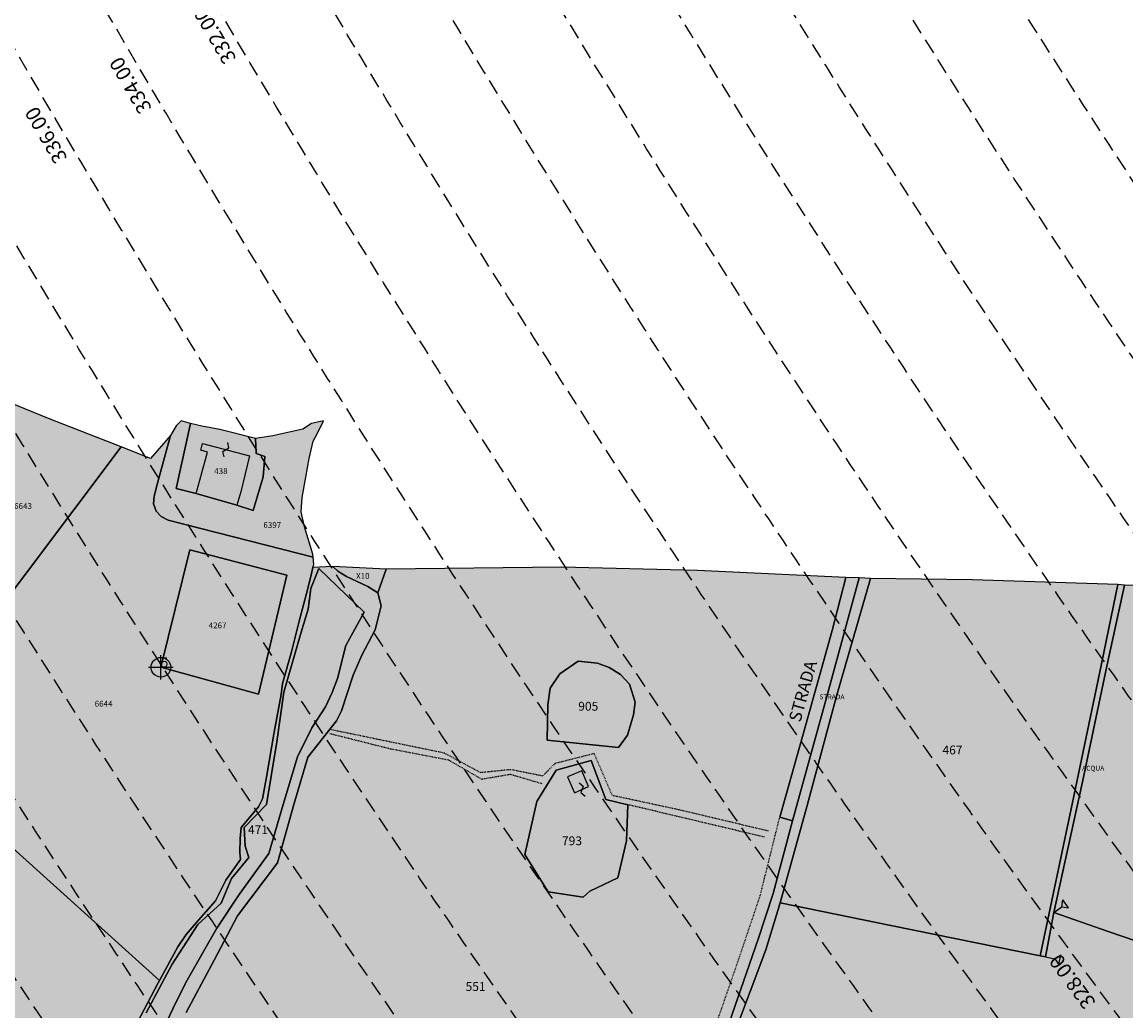
# Model space of a CAD drawing. Extents: x 1538956 to 1571595, y 5042519 to 5072519.
# Drawn here: x 1549181 to 1549631, y 5054755 to 5055158 of the extents above; entities that cross this region are included whole.
import ezdxf

# ---------------------------------------------------------------- set-up
doc = ezdxf.new("R2010")
doc.units = 0
doc.header["$LTSCALE"] = 2
doc.header["$MEASUREMENT"] = 0
doc.header["$PDMODE"] = 2
doc.header["$PDSIZE"] = 5
for name, pattern in [('CONTINUA', [0]), ('INTERNA', [0]), ('NASCOSTA2', [4.762499999999999, 3.175, -1.5875]), ('TRATTEGGIATA5', [0.3, 0.15, -0.15])]:
    doc.linetypes.add(name, pattern=pattern)
for name, color, linetype in [('base_cat_ACQUE', 92, 'CONTINUA'), ('base_cat_CONFINE', 92, 'CONTINUA'), ('base_cat_FABBRICATI', 92, 'CONTINUA'), ('base_cat_FIDUCIALI', 92, 'CONTINUA'), ('base_cat_LINEEVARIE', 92, 'CONTINUA'), ('base_cat_PARTICELLE', 92, 'CONTINUA'), ('base_cat_ret_fabbricati', 254, 'CONTINUA'), ('base_cat_ret_foglio', 71, 'Continuous'), ('base_cat_SIMBOLI', 92, 'CONTINUA'), ('base_cat_STRADE', 92, 'CONTINUA'), ('base_cat_TESTI', 9, 'CONTINUA'), ('conica', 8, 'Continuous'), ('inviluppo', 255, 'Continuous')]:
    doc.layers.add(name, color=color, linetype=linetype)
doc.styles.add('PC01', font='ARIAL.TTF')

# ---------------------------------------------------------------- blocks, each defined once
blk = doc.blocks.new('20', base_point=(5, 5))
at = {"layer": 'base_cat_SIMBOLI'}
blk.add_circle((5, 5), 4, dxfattribs=at)
blk.add_point((5, 5), dxfattribs=at)
blk = doc.blocks.new('2', base_point=(2, 5))
at = {"layer": 'base_cat_SIMBOLI'}
for p, q in [((2, 5), (6, 5)), ((6, 5), (8, 7)), ((6, 5), (8, 3)), ((8, 3), (8, 7))]:
    blk.add_line(p, q, dxfattribs=at)
blk = doc.blocks.new('9', base_point=(5, 5))
at = {"layer": 'base_cat_SIMBOLI'}
for p, q in [((2, 5), (4, 6)), ((4, 6), (6, 4)), ((6, 4), (8, 5))]:
    blk.add_line(p, q, dxfattribs=at)

msp = doc.modelspace()

# ---------------------------------------------------------------- hatches: boundary and pattern name
at = {"layer": 'base_cat_ret_fabbricati'}
h = msp.add_hatch(color=256, dxfattribs=at)
h.paths.add_polyline_path([(1549924.672, 5054547.115), (1549924.505, 5054547.034), (1549930.381, 5054532.816000001), (1549934.782, 5054521.647), (1549940.104, 5054523.093), (1549944.019, 5054513.446), (1549959.407, 5054520.699), (1549971.705, 5054525.713), (1549969.245, 5054530.795), (1549967.304, 5054536.881), (1549939.625, 5054525.12), (1549931.795, 5054544.414), (1549930.345, 5054549.483), (1549957.001, 5054560.248), (1549953.099, 5054570.906), (1549949.538, 5054568.932), (1549936.33, 5054563.043000001), (1549926.689, 5054559.632), (1549928.068, 5054555.804), (1549925.624, 5054554.801), (1549926.851, 5054551.73), (1549923.4, 5054550.351)])
h.paths.add_polyline_path([(1549951.251, 5054997.915), (1549953.601, 5054997.805), (1549955.199, 5055032.316000001), (1549948.213, 5055032.639), (1549947.132, 5055032.688999999), (1549945.54, 5054998.183), (1549948.747, 5054998.033)])
h.paths.add_polyline_path([(1550018.013, 5054964.32), (1550067.057, 5054962.097), (1550066.835, 5054956.955), (1550077.686, 5054956.451), (1550078.351, 5054971.681), (1550079.646, 5054971.594), (1550081.213, 5054971.526000001), (1550082.677, 5054973.008), (1550083.58, 5054974.706), (1550083.978, 5054977.377), (1550083.513, 5054979.497), (1550082.699, 5054981.041), (1550081.596, 5054982.243), (1550080.109, 5054982.307), (1550078.811, 5054982.363), (1550079.327, 5054994.154), (1550077.817, 5054994.257), (1550075.693, 5054994.303), (1550075.483, 5054996.472), (1550074.444, 5055000.299), (1550072.77, 5055003.794), (1550070.375, 5055006.942), (1550067.558, 5055009.48), (1550065.58, 5055010.964), (1550060.569, 5055012.893), (1550058.229, 5055013.389), (1550056.706, 5055013.618), (1550019.954, 5055015.333000001), (1550000.69, 5055016.231000001), (1549999.735, 5054995.276000001), (1550004.971, 5054995.028), (1550004.763, 5054990.615), (1549999.493, 5054990.86), (1549999.264, 5054985.987), (1549997.251, 5054983.223), (1549995.844, 5054980.116), (1549995.075, 5054976.626), (1549995.062, 5054973.057), (1549996.044, 5054968.878), (1549998.058, 5054965.093), (1550005.63, 5054964.766), (1550007.804, 5054964.783)])
h.paths.add_polyline_path([(1550011.946, 5054902.661), (1550009.618, 5054903.308), (1550007.605, 5054902.473), (1550006.386, 5054900.438999999), (1550006.699, 5054898.084), (1550008.302, 5054896.49), (1550009.473, 5054895.726), (1550007.818, 5054893.152), (1550021.594, 5054884.185), (1550027.163, 5054892.748)])
h.paths.add_polyline_path([(1550103.476, 5054930.855), (1550106.457, 5054928.196), (1550109.789, 5054924.489), (1550112.702, 5054920.397), (1550115.117, 5054915.972), (1550121.379, 5054918.805), (1550118.294, 5054924.183999999), (1550114.529, 5054929.632), (1550112.591, 5054931.619), (1550109.015, 5054935.286), (1550102.567, 5054940.054), (1550094.634, 5054944.084), (1550087.545, 5054946.359), (1550080.227, 5054947.482), (1550079.595, 5054940.66), (1550084.752, 5054939.906), (1550089.55, 5054938.609), (1550094.215, 5054936.758), (1550098.621, 5054934.36), (1550102.74, 5054931.511)])
h.paths.add_polyline_path([(1549992.996, 5055026.745), (1549982.901, 5055027.212), (1549982.678, 5055022.392), (1549992.776, 5055021.93)])
h.paths.add_polyline_path([(1549998.842, 5055015.516), (1549994.028, 5055015.789), (1549992.964, 5055013.994), (1549992.537, 5055012.054), (1549992.724, 5055010.043000001), (1549993.556, 5055008.135), (1549998.407, 5055007.856000001)])
h.paths.add_polyline_path([(1550049.129, 5054754.037), (1550061.694, 5054749.955), (1550062.685, 5054753.007), (1550064.964, 5054760.018999999), (1550021.292, 5054774.206), (1550021.169, 5054773.827), (1550018.022, 5054764.143)])
h.paths.add_polyline_path([(1549878.1, 5054862.711), (1549874.831, 5054852.648), (1549917.153, 5054838.897), (1549920.793, 5054850.101), (1549916.805, 5054851.396000001), (1549916.436, 5054850.257), (1549911.974, 5054851.706), (1549912.312, 5054852.75), (1549908.895, 5054853.86), (1549908.556, 5054852.816000001), (1549903.922, 5054854.321), (1549904.292, 5054855.458000001), (1549900.305, 5054856.757), (1549899.936, 5054855.617), (1549895.473, 5054857.067), (1549895.813, 5054858.11), (1549892.396, 5054859.221), (1549892.055, 5054858.176), (1549887.594, 5054859.626), (1549887.963, 5054860.766), (1549883.976, 5054862.061000001), (1549883.607, 5054860.921)])
h.paths.add_polyline_path([(1549854.97, 5054838.843), (1549844.574, 5054842.22), (1549842.129, 5054834.693), (1549839.85, 5054835.433999999), (1549836.689, 5054825.709), (1549838.969, 5054824.969), (1549836.735, 5054818), (1549847.098, 5054814.573), (1549848.553, 5054819.096), (1549849.028, 5054818.942), (1549852.067, 5054828.294), (1549847.843, 5054829.666), (1549849.477, 5054834.698), (1549853.227, 5054833.478999999)])
h.paths.add_polyline_path([(1549860.439, 5054875.944), (1549856, 5054877.38), (1549853.694, 5054870.294), (1549851.417, 5054871.035), (1549848.256, 5054861.312), (1549850.536, 5054860.571), (1549848.09, 5054853.043000001), (1549851.072, 5054852.074), (1549858.486, 5054849.666), (1549860.229, 5054855.03), (1549856.478, 5054856.249), (1549856.82, 5054857.299), (1549858.113, 5054861.28), (1549860.586, 5054860.476), (1549862.338, 5054859.907), (1549863.254, 5054862.727), (1549864.357, 5054866.122), (1549865.376, 5054869.258), (1549864.901, 5054869.412), (1549866.405, 5054874.015)])
h.paths.add_polyline_path([(1549968.014, 5054612.39), (1549969.356, 5054611.865), (1549971.182, 5054612.13), (1549972.486, 5054613.23), (1549973.031, 5054614.642), (1549972.945, 5054615.922), (1549972.205, 5054617.258), (1549970.532, 5054618.216), (1549968.711, 5054618.083000001), (1549967.218, 5054616.937), (1549966.618, 5054615.258), (1549967.054, 5054613.419)])
h.paths.add_polyline_path([(1549956.049, 5054584.422), (1549959.812, 5054574.143999999), (1549972.391, 5054578.791999999), (1549980.097, 5054557.688999999), (1549992.883, 5054562.405), (1549987.556, 5054576.983), (1549985.169, 5054583.515), (1549972.582, 5054578.862), (1549969.733, 5054586.574), (1549982.357, 5054591.218), (1549980.335, 5054596.756), (1549965.165, 5054591.05), (1549966.044, 5054588.114)])
h.paths.add_polyline_path([(1549986.839, 5054541.709), (1549989.413, 5054541.557), (1549991.207, 5054543.187), (1549991.417, 5054545.45), (1549990.617, 5054546.847), (1549989.003, 5054547.744), (1549986.465, 5054547.234), (1549985.241, 5054545.577), (1549985.342, 5054543.311000001)])
h.paths.add_polyline_path([(1550116.277, 5054586.952), (1550098.301, 5054636.997), (1550091.426, 5054641.698), (1550088.645, 5054640.691000001), (1550108.944, 5054584.346)])
h.paths.add_polyline_path([(1550096.009, 5054643.363), (1550091.426, 5054641.698), (1550098.301, 5054636.997)])
h.paths.add_polyline_path([(1550086.32, 5054625.796), (1550064.776, 5054618.024), (1550080.453, 5054573.749), (1550091.206, 5054577.674), (1550090.845, 5054578.632), (1550101.812, 5054582.679)])
h.paths.add_polyline_path([(1550056.022, 5054623.393999999), (1550044.619, 5054619.218), (1550059.75, 5054576.478999999), (1550071.467, 5054580.633)])
h.paths.add_polyline_path([(1550012.476, 5054607.767), (1550011.395, 5054607.393999999), (1550025.976, 5054564.549), (1550042.768, 5054570.458000001), (1550028.349, 5054613.081), (1550016.661, 5054609.119), (1550015.593, 5054611.795), (1550011.58, 5054610.251)])
h.paths.add_polyline_path([(1550033.46, 5054554.878), (1550032.285, 5054560.041), (1550015.552, 5054556.311000001), (1550016.875, 5054550.871)])
h.paths.add_polyline_path([(1549999.106, 5054603.125), (1549993.077, 5054600.877), (1550007.528, 5054558.62), (1550013.5, 5054560.605)])
h.paths.add_polyline_path([(1549986.716, 5054599.12), (1549980.335, 5054596.756), (1549982.357, 5054591.218), (1549985.169, 5054583.515), (1549987.556, 5054576.983), (1549993.751, 5054579.225)])
h.paths.add_polyline_path([(1549959.812, 5054574.143999999), (1549956.049, 5054584.422), (1549955.706, 5054584.295), (1549953.834, 5054583.603999999), (1549956.658, 5054575.315), (1549957.618, 5054575.673), (1549958.412, 5054573.627), (1549959.577, 5054574.057)])
h.paths.add_polyline_path([(1549948.187, 5054627.159), (1549948.306, 5054627.203), (1549950.553, 5054628.023), (1549948.172, 5054634.716), (1549947.992, 5054635.22), (1549938.847, 5054660.93), (1549927.208, 5054656.276000001), (1549934.646, 5054635.485), (1549938.876, 5054623.759)])
h.paths.add_polyline_path([(1550032.852, 5054658.046), (1550055.468, 5054666.302), (1550050.288, 5054669.845), (1550038.432, 5054673.683999999), (1550004.199, 5054684.767), (1549967.662, 5054671.348), (1549979.673, 5054638.816000001), (1550015.181, 5054651.592), (1550023.481, 5054628.951), (1550041.044, 5054635.406)])
h.paths.add_polyline_path([(1550057.923, 5054704.294), (1550047.133, 5054700.41), (1550038.432, 5054673.683999999), (1550050.288, 5054669.845), (1550055.468, 5054666.302), (1550069.396, 5054671.533)])
h.paths.add_polyline_path([(1550006.354, 5054685.558), (1550004.199, 5054684.767), (1550038.432, 5054673.683999999), (1550047.133, 5054700.41), (1550018.109, 5054689.85), (1550014.458, 5054700.058999999), (1550002.737, 5054695.932)])
h.paths.add_polyline_path([(1549862.865, 5054813.065), (1549913.986, 5054796.294), (1549917.909, 5054808.254), (1549866.79, 5054825.023)])
h.paths.add_polyline_path([(1549953.699, 5054796.193), (1549927.736, 5054804.71), (1549923.906, 5054793.036), (1549954.125, 5054783.122), (1549954.851, 5054782.885), (1549956.283, 5054787.252), (1549958.68, 5054794.558999999)])
h.paths.add_polyline_path([(1549668.061, 5054298.435), (1549671.134, 5054304.066000001), (1549656.866, 5054310.576), (1549654.127, 5054305.577), (1549650.125, 5054297.718), (1549653.311, 5054295.952), (1549657.437, 5054303.817)])
h.paths.add_polyline_path([(1550034.713, 5053870.958000001), (1550088.173, 5053867.124), (1550088.953, 5053873.504), (1550082.697, 5053873.987), (1550084.3, 5053890.157), (1550089.878, 5053889.992), (1550090.393, 5053896.557), (1550035.232, 5053900.699), (1550034.748, 5053894.506), (1550036.524, 5053894.466)])
h.paths.add_polyline_path([(1549653.823, 5054289.623), (1549649.467, 5054291.969), (1549646.608, 5054286.731000001), (1549651.229, 5054284.516)])
h.paths.add_polyline_path([(1549318.85, 5054728.057), (1549318.597, 5054721.954), (1549323.025, 5054721.841), (1549323.251, 5054727.916999999)])
h.paths.add_polyline_path([(1550144.045, 5053878.359), (1550139.794, 5053878.796), (1550140.23, 5053906.692), (1550112.26, 5053908.911), (1550111.816, 5053896.183999999), (1550133.233, 5053895.261), (1550132.866, 5053880.837), (1550123.951, 5053881.098), (1550123.691, 5053871.596), (1550139.23, 5053871.117), (1550144.108, 5053870.816000001)])
h.paths.add_polyline_path([(1549689.412, 5054271.01), (1549684.005, 5054274.262), (1549680.194, 5054267.092), (1549685.853, 5054264.12)])
h.paths.add_polyline_path([(1549658.28, 5054279.59), (1549657.105, 5054277.422), (1549658.954, 5054276.241), (1549657.572, 5054273.803), (1549660.005, 5054272.26), (1549662.567, 5054277.09)])
h.paths.add_polyline_path([(1549406.353, 5054844.069), (1549412.163, 5054846.666999999), (1549409.411, 5054853.086), (1549403.608, 5054850.64)])
h.paths.add_polyline_path([(1549698.562, 5054288.428), (1549701, 5054292.848999999), (1549695.081, 5054296.123), (1549692.58, 5054291.468)])
h.paths.add_polyline_path([(1549693.888, 5054278.992), (1549695.233, 5054282.031), (1549689.602, 5054285.065), (1549687.935, 5054281.97)])
h.paths.add_polyline_path([(1549687.935, 5054281.97), (1549685.791, 5054277.685), (1549691.448, 5054274.632), (1549693.888, 5054278.992)])
h.paths.add_polyline_path([(1550052.644, 5054807.36), (1550052.124, 5054805.875), (1550041.825, 5054809.245), (1550042.345, 5054810.73), (1550039.459, 5054811.675), (1550038.938, 5054810.188999999), (1550037.818, 5054810.555), (1550032.076, 5054812.444), (1550028.075, 5054800.781), (1550071.036, 5054786.748), (1550075.039, 5054798.377), (1550068.205, 5054800.612), (1550068.716, 5054802.101), (1550065.829, 5054803.046), (1550065.309, 5054801.56), (1550055.01, 5054804.93), (1550055.53, 5054806.416)])
h.paths.add_polyline_path([(1549667.445, 5054253.984), (1549672.448, 5054251.556), (1549671.865, 5054250.541999999), (1549677.201, 5054247.824), (1549685.853, 5054264.12), (1549680.194, 5054267.092), (1549677.931, 5054268.401000001), (1549672.214, 5054257.331), (1549669.713, 5054258.283)])
h.paths.add_polyline_path([(1549543.148, 5054342.347), (1549548.178, 5054341.072), (1549548.977, 5054345.393999999), (1549544.15, 5054346.716)])
h.paths.add_polyline_path([(1549690.504, 5054286.904), (1549689.602, 5054285.065), (1549695.233, 5054282.031), (1549698.562, 5054288.428), (1549692.58, 5054291.468)])
h.paths.add_polyline_path([(1549691.088, 5054273.755), (1549691.448, 5054274.632), (1549685.791, 5054277.685), (1549685.484, 5054277.097), (1549684.005, 5054274.262), (1549689.412, 5054271.01)])
h.paths.add_polyline_path([(1550013.117, 5054763.986), (1550016.924, 5054775.329), (1550017.296, 5054776.461), (1549972.147, 5054791.325), (1549970.401, 5054786.097), (1549969.874, 5054786.268999999), (1549969.117, 5054784.006), (1549969.643, 5054783.834), (1549967.963, 5054778.804)])
h.paths.add_polyline_path([(1549675.926, 5054301.908), (1549672.884, 5054296.041999999), (1549677.472, 5054293.874), (1549680.376, 5054299.982)])
h.paths.add_polyline_path([(1549685.272, 5054304.723999999), (1549682.209, 5054299.219), (1549680.376, 5054299.982), (1549677.472, 5054293.874), (1549682.317, 5054291.179), (1549686.33, 5054289.141), (1549690.69, 5054298.15), (1549687.863, 5054299.219), (1549689.495, 5054302.877)])
h.paths.add_polyline_path([(1549668.061, 5054298.435), (1549672.884, 5054296.041999999), (1549675.926, 5054301.908), (1549671.134, 5054304.066000001)])
h.paths.add_polyline_path([(1549930.19, 5054845.777), (1549926.519, 5054835.073), (1549970.219, 5054820.78), (1549973.894, 5054831.481000001)])
h.paths.add_polyline_path([(1549690.69, 5054298.15), (1549686.33, 5054289.141), (1549690.504, 5054286.904), (1549692.58, 5054291.468), (1549695.081, 5054296.123)])
h.paths.add_polyline_path([(1549993.59, 5054826.685), (1549990.704, 5054827.628), (1549990.193, 5054826.14), (1549989.074, 5054826.506), (1549983.361, 5054828.438), (1549979.372, 5054816.767), (1550022.317, 5054802.702), (1550026.316, 5054814.372), (1550019.45, 5054816.567), (1550019.97, 5054818.052), (1550017.084, 5054818.996), (1550016.564, 5054817.511), (1550006.264, 5054820.881), (1550006.785, 5054822.366), (1550003.899, 5054823.311000001), (1550003.378, 5054821.825), (1549993.079, 5054825.195)])
h.paths.add_polyline_path([(1549939.833, 5054599.362), (1549938.344, 5054601.402), (1549936.849, 5054602.936000001), (1549935.334, 5054602.956), (1549933.806, 5054601.966), (1549933.747, 5054597.421), (1549934.225, 5054595.393999999), (1549935.727, 5054594.365), (1549933.176, 5054592.378), (1549938.062, 5054579.687), (1549947.709, 5054583.602), (1549942.836, 5054597.303), (1549940.292, 5054595.82), (1549940.324, 5054598.345)])
h.paths.add_polyline_path([(1549288.962, 5054932.839), (1549249.485, 5054943.239), (1549237.635, 5054895.285), (1549277.474, 5054884.296)])
h.paths.add_polyline_path([(1550096.659, 5054746.081999999), (1550100.115, 5054744.945), (1550101.25, 5054748.399), (1550097.795, 5054749.534)])
h.paths.add_polyline_path([(1549249.743, 5054994.777), (1549243.884, 5054968.241), (1549252.011, 5054966.218), (1549256.622, 5054983.065), (1549253.958, 5054983.82), (1549254.625, 5054986.589), (1549273.717, 5054981.541), (1549270.248, 5054966.831999999), (1549268.651, 5054961.402), (1549275.347, 5054959.268999999), (1549279.308, 5054972.988), (1549279.997, 5054981.289), (1549276.483, 5054982.448), (1549276.3, 5054988.61), (1549261.705, 5054992.27), (1549254.315, 5054993.566000001)])
h.paths.add_polyline_path([(1550115.365, 5053860.022), (1550116.735, 5053876.59), (1550097.702, 5053878.373), (1550096.06, 5053861.256)])
at = {"layer": 'base_cat_ret_foglio'}
msp.add_hatch(color=256, dxfattribs=at).paths.add_polyline_path([(1550228.698, 5054245.244), (1550228.833, 5054251.341), (1550228.833, 5054260.554), (1550230.963, 5054313.116), (1550231.469, 5054371.072), (1550231.97, 5054381.141), (1550232.468, 5054422.285), (1550233.971, 5054474.864), (1550234.317, 5054479.683999999), (1550235.353, 5054540.213), (1550236.863, 5054611.619), (1550239.778, 5054670.569), (1550239.256, 5054675.831), (1550307.95, 5054705.317), (1550325.177, 5054714.824), (1550347.661, 5054728.532), (1550344.318, 5054729.887), (1550341.777, 5054729.699), (1550332.186, 5054730.637), (1550327.791, 5054731.067), (1550280.425, 5054735.455), (1550247.265, 5054739.181), (1550248.968, 5054808.768999999), (1550250.934, 5054871.556), (1550252.079, 5054915.767), (1550214.641, 5054916.706), (1550207.732, 5054993.194), (1550158.817, 5054982.815), (1550156.803, 5055052.835), (1550164.86, 5055052.764), (1550164.887, 5055055.873), (1550154.727, 5055056.36), (1550114.306, 5055058.299), (1550075.287, 5055060.129), (1550021.54, 5055062.493), (1550000.129, 5055063.926), (1549950.36, 5055067.587), (1549919.717, 5055068.722), (1549914.777, 5055068.371), (1549907.941, 5055063.329), (1549908.011, 5055068.747), (1549908.068, 5055073.095), (1549901.3, 5055074.228999999), (1549893.164, 5055074.462), (1549880.18, 5055075.948), (1549874.556, 5055076.591), (1549860.984, 5055078.554), (1549857.139, 5055080.085), (1549856.521, 5055080.171), (1549824.373, 5054983.993), (1549823.001, 5054978.482), (1549803.134, 5054926.377), (1549802.834, 5054925.535), (1549797.521, 5054926.362), (1549784.181, 5054926.518999999), (1549778.517, 5054926.676), (1549733.274, 5054926.992), (1549681.041, 5054928.565), (1549672.292, 5054928.592), (1549630.854, 5054928.722), (1549628.084, 5054929.039), (1549568.772, 5054930.926), (1549527.238, 5054931.555), (1549522.518, 5054931.712), (1549517.057, 5054931.861), (1549456.528, 5054934.796), (1549401.201, 5054936.133), (1549329.6, 5054935.324), (1549307.761, 5054936.419), (1549299.68, 5054935.919), (1549299.971, 5054937.23), (1549299.738, 5054940.165), (1549299.639, 5054941.416), (1549296.223, 5054952.61), (1549294.915, 5054958.67), (1549295.314, 5054964.57), (1549296.789, 5054972.768999999), (1549298.084, 5054980.435), (1549299.726, 5054987.553), (1549301.336, 5054990.551), (1549304.021, 5054995.846), (1549299.079, 5054994.739), (1549295.535, 5054992.337), (1549291.829, 5054991.551), (1549283.356, 5054989.654), (1549276.3, 5054988.61), (1549261.705, 5054992.27), (1549254.315, 5054993.566000001), (1549249.743, 5054994.777), (1549245.875, 5054995.788), (1549243.92, 5054993.696), (1549241.599, 5054989.824), (1549233.419, 5054980.392), (1549221.362, 5054985.133), (1549192.493, 5054996.484), (1549175.399, 5055003.424), (1549152.209, 5054940.398), (1549149.47, 5054940.518999999), (1549076.171, 5054942.477), (1549012.099, 5054943.846), (1548957.92, 5054945.215), (1548957.678, 5054932.657), (1548957.605, 5054889.887), (1548956.299, 5054846.431), (1548956.198, 5054842.195), (1548956.092, 5054839.686000001), (1548960.973, 5054838.206999999), (1548960.074, 5054835.995), (1548955.817, 5054825.525), (1548955.817, 5054822.771000001), (1548953.155, 5054700.026000001), (1548952.008, 5054640.025), (1548973.406, 5054613.183), (1548999.083, 5054582.358), (1549026.974, 5054548.731000001), (1549032.13, 5054544.42), (1549034.322, 5054543.699), (1549068.752, 5054523.851), (1549104.815, 5054503.587), (1549135.07, 5054487.297), (1549121.892, 5054454.927), (1549112.692, 5054432.961), (1549105.082, 5054414.132), (1549093.203, 5054385.751), (1549094.316, 5054385.287), (1549107.896, 5054381.656), (1549128.224, 5054382.477), (1549135.205, 5054381.348999999), (1549156.149, 5054373.755), (1549163.439, 5054374.063), (1549170.695, 5054375.755), (1549179.935, 5054380.578), (1549184.555, 5054387.965), (1549192.871, 5054398.226), (1549199.545, 5054401.613), (1549214.329, 5054401.715), (1549224.39, 5054397.611), (1549229.729, 5054395.764), (1549270.661, 5054393.929), (1549291.605, 5054389.517), (1549297.971, 5054390.543000001), (1549300.538, 5054392.595), (1549304.644, 5054405.421), (1549308.724, 5054422.096), (1549308.519, 5054427.329), (1549308.005, 5054429.893999999), (1549302.975, 5054436.359), (1549292.4, 5054442.105), (1549282.03, 5054444.875), (1549272.072, 5054445.286), (1549259.546, 5054445.696), (1549254.823, 5054448.261), (1549249.987, 5054452.52), (1549243.416, 5054471.913), (1549244.545, 5054487.613), (1549239.412, 5054497.36), (1549234.056, 5054509.643999999), (1549232.208, 5054518.674), (1549231.078, 5054536.938), (1549230.36, 5054551.303), (1549228.609, 5054559.786), (1549224.502, 5054568.918000001), (1549216.597, 5054586.978), (1549215.059, 5054599.486), (1549229.635, 5054591.081999999), (1549236.617, 5054584.72), (1549243.085, 5054573.536), (1549251.606, 5054559.478), (1549259.231, 5054549.712), (1549259.761, 5054571.114), (1549295.022, 5054564.648), (1549337.539, 5054557.279), (1549380.964, 5054549.478), (1549415.518, 5054542.947), (1549412.251, 5054528.251), (1549407.017, 5054509.426), (1549393.62, 5054482.566000001), (1549389.862, 5054465.666), (1549386.425, 5054447.648), (1549378.409, 5054425.385), (1549367.299, 5054394.198), (1549368.373, 5054393.669), (1549368.503, 5054393.598), (1549405.653, 5054373.32), (1549430.976, 5054358.788), (1549426.883, 5054347.885), (1549417.965, 5054325.781), (1549409.867, 5054306.196), (1549411.668, 5054295.685), (1549420.599, 5054279.779), (1549426.485, 5054271.608), (1549433.592, 5054262.628), (1549442.332, 5054249.565), (1549450.508, 5054237.476), (1549469.677, 5054209.008), (1549488.913, 5054180.514), (1549509.542, 5054150.581999999), (1549531.641, 5054118.311000001), (1549534.933, 5054112.848), (1549536.974, 5054109.461), (1549538.21, 5054107.411), (1549552.331, 5054087.198), (1549564.382, 5054069.196), (1549581.443, 5054042.925), (1549596.93, 5054020.435), (1549618.536, 5053987.49), (1549636.301, 5053961.904), (1549647.416, 5053958.627), (1549653.931, 5053957.592), (1549659.485, 5053956.71), (1549713.6, 5053951.338), (1549759.293, 5053946.688999999), (1549794.703, 5053943.197), (1549832.238, 5053939.646000001), (1549843.178, 5053895.768), (1549850.557, 5053867.541999999), (1549852.379, 5053867.816000001), (1549913.804, 5053866.387), (1549976.554, 5053865.205), (1550018.321, 5053864.313999999), (1550048.592, 5053863.165), (1550092.607, 5053861.986), (1550096.06, 5053861.256), (1550115.365, 5053860.022), (1550123.11, 5053860.022), (1550138.712, 5053859.461), (1550144.255, 5053860.008), (1550146.235, 5053860.203), (1550150.348, 5053860.609), (1550222.672, 5053861.043000001), (1550222.075, 5053897.603999999), (1550223.538, 5053903.903), (1550225.491, 5053960.506), (1550224.415, 5054018.102), (1550225.717, 5054074.054), (1550225.727, 5054126.267), (1550226.578, 5054148.805), (1550227.528, 5054198)])

# ---------------------------------------------------------------- linework, layer by layer
at = {"layer": 'base_cat_ACQUE'}
for points in [[(1549247.989, 5054754.44), (1549259.376, 5054775.833000001), (1549268.925, 5054793.911), (1549285.216, 5054815.469), (1549291.871, 5054839.247), (1549297.601, 5054858.56), (1549309.285, 5054873.493), (1549311.314, 5054877.496), (1549316.145, 5054892.093), (1549319.628, 5054900.29), (1549325.021, 5054910.62), (1549327.493, 5054920.277), (1549326.144, 5054925.666), (1549322.054, 5054928.185), (1549313.35, 5054932.261), (1549309.882, 5054934.503), (1549307.761, 5054936.419), (1549299.68, 5054935.919), (1549299.149, 5054933.525), (1549297.52, 5054927.351), (1549294.096, 5054914.078), (1549290.913, 5054901.577), (1549287.183, 5054888.617), (1549286.66, 5054884.133), (1549283.906, 5054868.838), (1549280.725, 5054850.452), (1549279.14, 5054841.646000001), (1549277.394, 5054838.416999999), (1549270.316, 5054829.992), (1549269.948, 5054825.506), (1549269.874, 5054819.777), (1549270.145, 5054816.831), (1549264.151, 5054808.392), (1549259.939, 5054800.085), (1549252.079, 5054791.051), (1549247.909, 5054786.271000001), (1549244.518, 5054781.238), (1549237.003, 5054767.509), (1549236.475, 5054766.545), (1549227.889, 5054750.316000001)], [(1549471.76, 5054746.054), (1549484.455, 5054780.057), (1549490.266, 5054799.16), (1549501.293, 5054838.853), (1549513.373, 5054883.478), (1549527.238, 5054931.555), (1549522.518, 5054931.712), (1549522.518, 5054931.712), (1549508.957, 5054881.866), (1549495.329, 5054832.587), (1549487.513, 5054802.981000001), (1549481.397, 5054784.336), (1549468.243, 5054746.666)]]:
    msp.add_lwpolyline(points, dxfattribs=at)
at = {"layer": 'base_cat_ACQUE', "linetype": 'INTERNA'}
msp.add_lwpolyline([(1549231.563, 5054754.341), (1549242.186, 5054774.149), (1549252.747, 5054790.318), (1549262.184, 5054799.076), (1549266.454, 5054809.069), (1549273.558, 5054817.688), (1549271.986, 5054822.291999999), (1549271.649, 5054829.927), (1549280.749, 5054839.359), (1549284.906, 5054864.847), (1549287.834, 5054885.132), (1549294.912, 5054909.61), (1549297.72, 5054918.929), (1549298.844, 5054927.399), (1549302.13, 5054935.59), (1549320.639, 5054917.694), (1549313.112, 5054904.108), (1549309.629, 5054890.746), (1549307.495, 5054885.018999999), (1549304.791, 5054879.108), (1549299.286, 5054870.574), (1549293.332, 5054858.784), (1549287.49, 5054839.247), (1549281.648, 5054819.372), (1549269.599, 5054802.669), (1549260.387, 5054788.858), (1549247.804, 5054766.738), (1549242.514, 5054755.932), (1549232.758, 5054735.337)], dxfattribs=at)
at = {"layer": 'base_cat_ACQUE'}
msp.add_lwpolyline([(1549628.084, 5054929.039), (1549620.632, 5054892.711), (1549609.677, 5054840.081999999), (1549596.387, 5054777.612), (1549598.541, 5054777.19), (1549602.027, 5054795.258), (1549613.705, 5054848.535), (1549623.578, 5054895.7), (1549630.854, 5054928.722), (1549628.084, 5054929.039)], close=True, dxfattribs=at)
at = {"layer": 'base_cat_CONFINE'}
msp.add_lwpolyline([(1549672.292, 5054928.592), (1549630.854, 5054928.722), (1549628.084, 5054929.039), (1549568.772, 5054930.926), (1549527.238, 5054931.555), (1549522.518, 5054931.712), (1549517.057, 5054931.861), (1549456.528, 5054934.796), (1549401.201, 5054936.133), (1549329.6, 5054935.324), (1549307.761, 5054936.419), (1549299.68, 5054935.919), (1549299.971, 5054937.23), (1549299.738, 5054940.165), (1549299.639, 5054941.416), (1549296.223, 5054952.61), (1549294.915, 5054958.67), (1549295.314, 5054964.57), (1549296.789, 5054972.768999999), (1549298.084, 5054980.435), (1549299.726, 5054987.553), (1549301.336, 5054990.551), (1549304.021, 5054995.846), (1549299.079, 5054994.739), (1549295.535, 5054992.337), (1549291.829, 5054991.551), (1549283.356, 5054989.654), (1549276.3, 5054988.61), (1549261.705, 5054992.27), (1549254.315, 5054993.566000001), (1549249.743, 5054994.777), (1549245.875, 5054995.788), (1549243.92, 5054993.696), (1549241.599, 5054989.824), (1549233.419, 5054980.392), (1549221.362, 5054985.133), (1549192.493, 5054996.484), (1549175.399, 5055003.424)], dxfattribs=at)
at = {"layer": 'base_cat_FABBRICATI'}
for points in [[(1549249.743, 5054994.777), (1549243.884, 5054968.241), (1549252.011, 5054966.218), (1549256.622, 5054983.065), (1549253.958, 5054983.82), (1549254.625, 5054986.589), (1549273.717, 5054981.541), (1549270.248, 5054966.831999999), (1549268.651, 5054961.402), (1549275.347, 5054959.268999999), (1549279.308, 5054972.988), (1549279.997, 5054981.289), (1549276.483, 5054982.448), (1549276.3, 5054988.61), (1549261.705, 5054992.27), (1549254.315, 5054993.566000001), (1549249.743, 5054994.777)], [(1549288.962, 5054932.839), (1549249.485, 5054943.239), (1549237.635, 5054895.285), (1549277.474, 5054884.296), (1549288.962, 5054932.839)], [(1549406.353, 5054844.069), (1549412.163, 5054846.666999999), (1549409.411, 5054853.086), (1549403.608, 5054850.64), (1549406.353, 5054844.069)]]:
    msp.add_lwpolyline(points, close=True, dxfattribs=at)
at = {"layer": 'base_cat_LINEEVARIE', "linetype": 'TRATTEGGIATA5'}
for points in [[(1549331.273, 5054861.949), (1549306.348, 5054868.215)], [(1549353.354, 5054860.243), (1549306.654, 5054869.896000001)], [(1549355.127, 5054857.365), (1549331.273, 5054861.949)], [(1549368.033, 5054852.296), (1549353.354, 5054860.243)], [(1549368.583, 5054849.571), (1549355.127, 5054857.365)], [(1549414.463, 5054860.073), (1549398.446, 5054856.018999999)], [(1549421.858, 5054842.973), (1549414.463, 5054860.073)], [(1549380.419, 5054853.518), (1549368.033, 5054852.296)], [(1549393.417, 5054850.92), (1549380.419, 5054853.518)], [(1549398.446, 5054856.018999999), (1549393.417, 5054850.92)], [(1549380.205, 5054851.557), (1549368.583, 5054849.571)], [(1549393.202, 5054847.737), (1549380.205, 5054851.557)], [(1549448.924, 5054837.166), (1549421.858, 5054842.973)], [(1549483.941, 5054826.01), (1549428.208, 5054839.225)], [(1549485.623, 5054828.455), (1549448.924, 5054837.166)], [(1549482.161, 5054802.063999999), (1549490.152, 5054834.115)], [(1549473.292, 5054775.778), (1549482.161, 5054802.063999999)], [(1549454.178, 5054720.761), (1549473.292, 5054775.778)]]:
    msp.add_lwpolyline(points, dxfattribs=at)
at = {"layer": 'base_cat_PARTICELLE'}
for points in [[(1549152.209, 5054940.398), (1549149.314, 5054932.53), (1549137.43, 5054903.47), (1549148.254, 5054903.016), (1549156.265, 5054903.483), (1549163.748, 5054908.672), (1549221.362, 5054985.133), (1549192.493, 5054996.484), (1549175.399, 5055003.424), (1549152.209, 5054940.398)], [(1549276.3, 5054988.61), (1549276.483, 5054982.448), (1549279.997, 5054981.289), (1549279.308, 5054972.988), (1549275.347, 5054959.268999999), (1549268.651, 5054961.402), (1549252.011, 5054966.218), (1549243.884, 5054968.241), (1549249.743, 5054994.777), (1549245.875, 5054995.788), (1549243.92, 5054993.696), (1549241.599, 5054989.824), (1549236.209, 5054970.413), (1549234.839, 5054965.075), (1549234.668, 5054961.96), (1549235.702, 5054959.015), (1549237.779, 5054956.721), (1549240.597, 5054955.342), (1549299.738, 5054940.165), (1549299.639, 5054941.416), (1549296.223, 5054952.61), (1549294.915, 5054958.67), (1549295.314, 5054964.57), (1549296.789, 5054972.768999999), (1549298.084, 5054980.435), (1549299.726, 5054987.553), (1549301.336, 5054990.551), (1549304.021, 5054995.846), (1549299.079, 5054994.739), (1549295.535, 5054992.337), (1549291.829, 5054991.551), (1549283.356, 5054989.654), (1549276.3, 5054988.61)], [(1549252.011, 5054966.218), (1549268.651, 5054961.402), (1549275.347, 5054959.268999999), (1549279.308, 5054972.988), (1549279.997, 5054981.289), (1549276.483, 5054982.448), (1549276.3, 5054988.61), (1549261.705, 5054992.27), (1549254.315, 5054993.566000001), (1549249.743, 5054994.777), (1549243.884, 5054968.241), (1549252.011, 5054966.218)], [(1549288.962, 5054932.839), (1549249.485, 5054943.239), (1549237.635, 5054895.285), (1549277.474, 5054884.296), (1549288.962, 5054932.839)], [(1549307.761, 5054936.419), (1549309.882, 5054934.503), (1549313.35, 5054932.261), (1549322.054, 5054928.185), (1549326.144, 5054925.666), (1549329.6, 5054935.324), (1549307.761, 5054936.419)], [(1549527.238, 5054931.555), (1549513.373, 5054883.478), (1549501.293, 5054838.853), (1549490.266, 5054799.16), (1549535.528, 5054789.991), (1549596.387, 5054777.612), (1549609.677, 5054840.081999999), (1549620.632, 5054892.711), (1549628.084, 5054929.039), (1549568.772, 5054930.926), (1549527.238, 5054931.555)], [(1549630.854, 5054928.722), (1549623.578, 5054895.7), (1549613.705, 5054848.535), (1549602.027, 5054795.258), (1549624.219, 5054787.495), (1549641.304, 5054781.633), (1549647.651, 5054813.833000001), (1549661.319, 5054877.517), (1549672.292, 5054928.592), (1549630.854, 5054928.722)], [(1549395.19, 5054865.617), (1549424.396, 5054862.561000001), (1549428.066, 5054867.603999999), (1549430.513, 5054875.857), (1549431.124, 5054881.053), (1549428.793, 5054888.337), (1549425.158, 5054892.387), (1549420.545, 5054895.18), (1549415.833, 5054896.946), (1549407.882, 5054897.711), (1549400.389, 5054892.666999999), (1549396.413, 5054886.706999999), (1549395.496, 5054879.983), (1549395.19, 5054865.617)], [(1549413.151, 5054857.203), (1549398.921, 5054853.366), (1549390.97, 5054840.528), (1549386.077, 5054818.98), (1549395.71, 5054803.697), (1549409.931, 5054801.558), (1549412.684, 5054804.003), (1549424.152, 5054809.352), (1549427.669, 5054824.482), (1549428.208, 5054839.225), (1549419.195, 5054841.356000001), (1549413.151, 5054857.203)]]:
    msp.add_lwpolyline(points, close=True, dxfattribs=at)
for points in [[(1549123.95, 5054869.524), (1549237.003, 5054767.509), (1549244.518, 5054781.238), (1549247.909, 5054786.271000001), (1549252.079, 5054791.051), (1549259.939, 5054800.085), (1549264.151, 5054808.392), (1549270.145, 5054816.831), (1549269.874, 5054819.777), (1549269.948, 5054825.506), (1549270.316, 5054829.992), (1549277.394, 5054838.416999999), (1549279.14, 5054841.646000001), (1549280.725, 5054850.452), (1549283.906, 5054868.838), (1549286.66, 5054884.133), (1549287.183, 5054888.617), (1549290.913, 5054901.577), (1549294.096, 5054914.078), (1549297.52, 5054927.351), (1549299.149, 5054933.525), (1549299.68, 5054935.919), (1549299.971, 5054937.23), (1549299.738, 5054940.165), (1549240.597, 5054955.342), (1549237.779, 5054956.721), (1549235.702, 5054959.015), (1549234.668, 5054961.96), (1549234.839, 5054965.075), (1549236.209, 5054970.413), (1549241.599, 5054989.824), (1549233.419, 5054980.392), (1549221.362, 5054985.133), (1549221.362, 5054985.133), (1549163.748, 5054908.672)], [(1549232.758, 5054735.337), (1549242.514, 5054755.932), (1549247.804, 5054766.738), (1549260.387, 5054788.858), (1549269.599, 5054802.669), (1549281.648, 5054819.372), (1549287.49, 5054839.247), (1549293.332, 5054858.784), (1549299.286, 5054870.574), (1549304.791, 5054879.108), (1549307.495, 5054885.018999999), (1549309.629, 5054890.746), (1549313.112, 5054904.108), (1549320.639, 5054917.694), (1549302.13, 5054935.59), (1549298.844, 5054927.399), (1549297.72, 5054918.929), (1549294.912, 5054909.61), (1549287.834, 5054885.132), (1549284.906, 5054864.847), (1549280.749, 5054839.359), (1549271.649, 5054829.927), (1549271.986, 5054822.291999999), (1549273.558, 5054817.688), (1549266.454, 5054809.069), (1549262.184, 5054799.076), (1549252.747, 5054790.318), (1549242.186, 5054774.149), (1549231.563, 5054754.341)], [(1549468.243, 5054746.666), (1549481.397, 5054784.336), (1549487.513, 5054802.981000001), (1549495.329, 5054832.587), (1549490.152, 5054834.115), (1549500.681, 5054871.405), (1549511.556, 5054910.291), (1549517.057, 5054931.861), (1549456.528, 5054934.796), (1549401.201, 5054936.133), (1549329.6, 5054935.324), (1549329.6, 5054935.324), (1549326.144, 5054925.666), (1549327.493, 5054920.277), (1549325.021, 5054910.62), (1549319.628, 5054900.29), (1549316.145, 5054892.093), (1549311.314, 5054877.496), (1549309.285, 5054873.493), (1549297.601, 5054858.56), (1549291.871, 5054839.247), (1549285.216, 5054815.469), (1549268.925, 5054793.911), (1549259.376, 5054775.833000001), (1549247.989, 5054754.44)], [(1549179.58, 5054741.355), (1549186.842, 5054734.138), (1549207.943, 5054713.423), (1549215.562, 5054727.725), (1549227.889, 5054750.316000001), (1549236.475, 5054766.545), (1549237.003, 5054767.509), (1549237.003, 5054767.509), (1549123.95, 5054869.524)], [(1549641.304, 5054781.633), (1549624.219, 5054787.495), (1549602.027, 5054795.258), (1549598.541, 5054777.19), (1549596.387, 5054777.612), (1549596.387, 5054777.612), (1549535.528, 5054789.991), (1549490.266, 5054799.16), (1549484.455, 5054780.057), (1549471.76, 5054746.054), (1549463.35, 5054721.602), (1549457.692, 5054702.346), (1549450.803, 5054666.808999999), (1549443.31, 5054629.214), (1549441.017, 5054610.263), (1549438.556, 5054601.079), (1549468.899, 5054596.818), (1549502.334, 5054592.239), (1549575.837, 5054582.021000001), (1549652.164, 5054571.062)]]:
    msp.add_lwpolyline(points, dxfattribs=at)
at = {"layer": 'base_cat_PARTICELLE', "linetype": 'INTERNA'}
for points in [[(1549288.962, 5054932.839), (1549277.474, 5054884.296), (1549237.635, 5054895.285), (1549249.485, 5054943.239), (1549288.962, 5054932.839)], [(1549395.19, 5054865.617), (1549395.496, 5054879.983), (1549396.413, 5054886.706999999), (1549400.389, 5054892.666999999), (1549407.882, 5054897.711), (1549415.833, 5054896.946), (1549420.545, 5054895.18), (1549425.158, 5054892.387), (1549428.793, 5054888.337), (1549431.124, 5054881.053), (1549430.513, 5054875.857), (1549428.066, 5054867.603999999), (1549424.396, 5054862.561000001), (1549395.19, 5054865.617)], [(1549413.151, 5054857.203), (1549419.195, 5054841.356000001), (1549428.208, 5054839.225), (1549427.669, 5054824.482), (1549424.152, 5054809.352), (1549412.684, 5054804.003), (1549409.931, 5054801.558), (1549395.71, 5054803.697), (1549386.077, 5054818.98), (1549390.97, 5054840.528), (1549398.921, 5054853.366), (1549413.151, 5054857.203)]]:
    msp.add_lwpolyline(points, close=True, dxfattribs=at)
at = {"layer": 'base_cat_STRADE'}
msp.add_lwpolyline([(1549517.057, 5054931.861), (1549511.556, 5054910.291), (1549500.681, 5054871.405), (1549490.152, 5054834.115), (1549495.329, 5054832.587), (1549508.957, 5054881.866), (1549522.518, 5054931.712), (1549517.057, 5054931.861)], close=True, dxfattribs=at)
at = {"layer": 'conica', "linetype": 'NASCOSTA2', "flags": 128}
for points in [[(1561531.792668587, 5055143.352029879, -0.381612232429294), (1555216.208726809, 5051863.601384849), (1552373.753545513, 5052589.803480566, -1.000000109012978), (1555017.903900267, 5062939.373176984), (1557860.35908856, 5062213.171079482, -0.3813679188054664), (1561829.455482169, 5056310.521034585, -0.3813679188054664)], [(1561453.777961088, 5055163.28354699, -0.3811197228257345), (1555236.01144735, 5051941.111721318), (1552393.556207658, 5052667.313831952, -1.000000596205652), (1554998.101271504, 5062861.862817075), (1557840.556426415, 5062135.660728095, -0.3811197317841981), (1561750.817893256, 5056325.93881778, -0.3811197317841981)], [(1561414.767181322, 5055173.250180838, -0.3808679709014433), (1555245.912763823, 5051979.86690074), (1552403.45753873, 5052706.069007645, -1.000000613602757), (1554988.199917027, 5062823.10764736), (1557830.655095343, 5062096.905552402, -0.3808679791007613), (1561711.80711349, 5056335.905451628, -0.3808679791007613)], [(1561375.751369233, 5055183.218100364, -0.3806122898205794), (1555255.814079199, 5052018.622080442), (1552413.358869803, 5052744.824183338, -1.000000612250141), (1554978.298562696, 5062784.352477609), (1557820.753764271, 5062058.150376709, -0.3806122971867898), (1561672.791301401, 5056345.873371155, -0.3806122971867898)], [(1561336.733573202, 5055193.186526756, -0.3803527676941194), (1555265.71540977, 5052057.377256262), (1552423.260200875, 5052783.579359031, -1.000000517226387), (1554968.397212126, 5062745.597306897), (1557810.852433199, 5062019.395201016, -0.380352775087634), (1561633.77350537, 5056355.841797546, -0.380352775087634)], [(1561297.70986775, 5055203.156462912, -0.3800890934217618), (1555275.6167423, 5052096.132431583), (1552433.161531947, 5052822.334534724, -1.000000565037526), (1554958.495859791, 5062706.842136635), (1557800.951102126, 5061980.640025323, -0.3800891009562798), (1561594.749799918, 5056365.811733702)], [(1561985.621051661, 5054568.791876443, -0.3636938258336485), (1555057.787256373, 5051243.518618028), (1552215.332248357, 5051969.720669475, -0.3850788189403607), (1547781.671899139, 5058656.289220522, -0.3836575568611977)], [(1561948.750266894, 5054584.338167849, -0.3636430811863237), (1555067.688597752, 5051282.273791088), (1552225.233579429, 5052008.475845168, -0.3848839463716973), (1547820.62490122, 5058646.337347954, -0.3848839463716973)], [(1561838.136827594, 5054630.97749955, -0.3634866717022704), (1555097.392621888, 5051398.539310268), (1552254.937572645, 5052124.741372247, -0.3842833346898544), (1547937.500349477, 5058616.477529575, -0.3836575568612089)], [(1561801.265306972, 5054646.524101224, -0.363433095303539), (1555107.293963267, 5051437.294483328), (1552264.838903718, 5052163.49654794, -0.3840776155137412), (1547976.464504541, 5058606.522807597, -0.3836575568611836)], [(1561690.648527327, 5054693.164841357, -0.3632677805041745), (1555136.998062791, 5051553.559983251), (1552294.542896935, 5052279.762075022, -0.3834430095639054), (1548093.376500487, 5058576.653651865, -0.3834430095639054)], [(1561653.776207334, 5054708.71178008, -0.3632111285566034), (1555146.899395794, 5051592.315158451), (1552304.444228008, 5052318.517250715, -0.3832255102580734), (1548132.352782008, 5058566.69583177, -0.3832255102580734)], [(1561570.792874559, 5055133.388097467, -0.3818529353159666), (1555206.307393807, 5051824.84620965), (1552363.852214441, 5052551.048304873, -0.3818529239532752), (1548366.28013332, 5058506.931113619, -0.3818529239532752)]]:
    msp.add_lwpolyline(points, format="xyb", dxfattribs=at)
at = {"layer": 'conica', "color": 255, "linetype": 'NASCOSTA2', "flags": 128}
for points in [[(1561492.78872906, 5055153.316916155, -0.3813679130615112), (1555226.110059811, 5051902.356560049), (1552383.654876585, 5052628.558656259, -1.000000345992119), (1555008.002556242, 5062900.6180046), (1557850.457757488, 5062174.415903789, -0.3813679188054221), (1561789.828661227, 5056315.972186945)], [(1561727.521680802, 5054677.617551202, -0.3633236919076349), (1555127.096646024, 5051514.804829448), (1552284.641565862, 5052241.006899326, -0.3836575568612162), (1548054.40168526, 5058586.611097346)]]:
    msp.add_lwpolyline(points, format="xyb", dxfattribs=at)
at = {"layer": 'conica', "linetype": 'NASCOSTA2', "flags": 128}
for points in [[(1554948.594509876, 5062668.086965755), (1557791.049771054, 5061941.88484963, -1.000000000000028), (1555285.51807286, 5052134.887607407), (1552443.062863019, 5052861.089710417, -1.000000504646082)], [(1554938.693160764, 5062629.33179467), (1557781.148439982, 5061903.129673937, -0.999999914044272), (1555295.419400099, 5052173.642784079), (1552452.964194092, 5052899.84488611, -1.00000048593517)], [(1554928.791811848, 5062590.576623536), (1557771.24710891, 5061864.374498244, -0.9999996398194045), (1555305.320716766, 5052212.397963454), (1552462.865525164, 5052938.600061803, -1.000000482891267)], [(1554918.890465987, 5062551.82145162), (1557761.345777838, 5061825.619322551, -0.9999999999999911), (1555315.222047389, 5052251.153139261), (1552472.766856236, 5052977.355237496, -1.00000040576634)], [(1554899.087758711, 5062474.311111764), (1557741.543115692, 5061748.108971165, -1.000000582202138), (1555335.024705251, 5052328.663491745), (1552492.569518381, 5053054.865588883, -1.000000533301521)], [(1554889.186407794, 5062435.55594114), (1557731.64178462, 5061709.353795472, -1.000000541291419), (1555344.926056773, 5052367.418662215), (1552502.470849453, 5053093.620764576, -1.000000543802541)], [(1554879.285058591, 5062396.800770081), (1557721.740453548, 5061670.598619779, -1.000000473555229), (1555354.827405592, 5052406.173833373), (1552512.372180526, 5053132.375940269, -1.000000501794235)], [(1554869.383709541, 5062358.045598979), (1557711.839122476, 5061631.843444086, -1.000000282346693), (1555364.728746952, 5052444.929006438), (1552522.273511598, 5053171.131115962, -1.000000500097673)], [(1554859.482364161, 5062319.290426942), (1557701.937791404, 5061593.088268393, -1.000000258367247), (1555374.630087338, 5052483.68417975), (1552532.17484267, 5053209.886291655, -1.000000407274714)], [(1554849.581013584, 5062280.535256233), (1557692.036460331, 5061554.3330927, -1.000000316180662), (1555384.531429909, 5052522.439352506), (1552542.076173742, 5053248.641467348, -1.000000543870654)], [(1554839.679663501, 5062241.780085399), (1557682.135129259, 5061515.577917007, -1.000000398222799), (1555394.432775589, 5052561.194524465), (1552551.977504815, 5053287.396643041, -1.000000533585827)], [(1554829.778315604, 5062203.024914004), (1557672.233798187, 5061476.822741314, -1.000000470681538), (1555404.334123995, 5052599.949695729), (1552561.878835887, 5053326.151818734, -1.000000479462623)], [(1554819.876965773, 5062164.269743104), (1557662.332467115, 5061438.067565621, -1.000000387228834), (1555414.235469097, 5052638.704867837), (1552571.780166959, 5053364.906994427, -1.000000531893341)], [(1554800.074227406, 5062086.759411192), (1557642.52980497, 5061360.557214234, -1.000000591180533), (1555434.038093894, 5052716.215228763), (1552591.582829104, 5053442.417345813, -1.000000472175904)], [(1554790.172878917, 5062048.004239948), (1557632.628473898, 5061321.802038541, -1.000000715638233), (1555443.939451745, 5052754.970397617), (1552601.484160176, 5053481.172521506, -1.000000509504718)], [(1554780.271532701, 5062009.249068124), (1557622.727142825, 5061283.046862848, -1.000000718939834), (1555453.840809592, 5052793.725566468), (1552611.385491248, 5053519.927697199, -1.000000453158092)], [(1554770.370184056, 5061970.493896921), (1557612.825811753, 5061244.291687155, -1.00000060294996), (1555463.742162833, 5052832.480736498), (1552621.286822321, 5053558.682872892, -1.00000051851323)], [(1554760.468836866, 5061931.738725347), (1557602.924480681, 5061205.536511462, -1.000000562827231), (1555473.643514411, 5052871.23590695), (1552631.188153393, 5053597.438048585, -1.000000483533795)], [(1554750.567495386, 5061892.983552312), (1557593.023149609, 5061166.781335769, -1.000000498471929), (1555483.5448634, 5052909.991078067), (1552641.089484465, 5053636.193224278, -1.000000338061876)], [(1554740.666156424, 5061854.228378636), (1557583.121818537, 5061128.026160076, -1.000000504440686), (1555493.446212521, 5052948.746249149), (1552650.990815537, 5053674.948399971, -1.00000027473777)], [(1554730.764812774, 5061815.473206156), (1557573.220487464, 5061089.270984383, -1.000000625342669), (1555503.347566205, 5052987.501419066), (1552660.892146609, 5053713.703575664, -1.000000397918734)], [(1554720.863467666, 5061776.718034048), (1557563.319156392, 5061050.51580869, -1.000000548331246), (1555513.248916795, 5053026.256589772), (1552670.793477682, 5053752.458751357, -1.000000437981007)]]:
    msp.add_lwpolyline(points, format="xyb", close=True, dxfattribs=at)
at = {"layer": 'conica', "color": 255, "linetype": 'NASCOSTA2', "flags": 128}
for points in [[(1554908.989115997, 5062513.066280762), (1557751.444446765, 5061786.864146858, -1.000000306318419), (1555325.123389833, 5052289.908312048), (1552482.668187308, 5053016.110413189, -1.000000514531811)], [(1554809.975616091, 5062125.514572164), (1557652.431136043, 5061399.312389928, -1.000000391140508), (1555424.136814279, 5052677.460039925), (1552581.681498031, 5053403.66217012, -1.000000530589631)], [(1554710.962119278, 5061737.962862778), (1557553.41782532, 5061011.760632997, -1.000000517919754), (1555523.1502661, 5053065.011760808), (1552680.694808754, 5053791.21392705, -1.000000525561608)]]:
    msp.add_lwpolyline(points, format="xyb", close=True, dxfattribs=at)
at = {"layer": 'conica', "linetype": 'NASCOSTA2'}
for centre, radius, start, end in [((1553695.827022259, 5057764.588727863), 5900.999965697312, 171.5041946607484, 255.6684254114632), ((1553695.827029884, 5057764.588732945), 5860.999972508775, 171.544162375565, 255.6684254709731), ((1553695.827052915, 5057764.588748299), 5740.999993086008, 171.6674253405324, 255.6684256532165), ((1553695.828723839, 5057764.588328533), 5580.999999989829, 171.840068248309, 255.6684084748843), ((1553695.828724029, 5057764.588328484), 5540.999999990245, 171.8847959369729, 255.6684084769086), ((1553695.828724221, 5057764.588328435), 5500.999999989932, 171.9301779790086, 255.6684084789529), ((1553695.828724413, 5057764.588328386), 5460.999999989792, 171.9762288693683, 255.66840848102), ((1553695.828724606, 5057764.588328336), 5420.999999989825, 172.0229635352064, 255.6684084831106)]:
    msp.add_arc(centre, radius, start, end, dxfattribs=at)
at = {"layer": 'inviluppo'}
msp.add_lwpolyline([(1562003.133236952, 5054561.407994124, -0.3637176283452027), (1555053.084196256, 5051225.109891136), (1552210.629116095, 5051951.311961013, -0.3851703882317043), (1547763.171869894, 5058661.015683791, -0.3851703882317043)], format="xyb", dxfattribs=at).dxf.unprotected_set("ltscale", 0)

# ---------------------------------------------------------------- block references
at = {"layer": 'base_cat_FIDUCIALI'}
msp.add_blockref('20', (1549237.635, 5054895.285), dxfattribs=at)
at = {"layer": 'base_cat_SIMBOLI'}
for name, p, rotation in [('9', (1549264.171, 5054984.065), 75.92199999343963), ('9', (1549409.498, 5054845.475), 294.1049999782086), ('2', (1549602.027, 5054795.258), 36.32800001801444), ('2', (1549598.541, 5054777.19), 348.6129999914257)]:
    msp.add_blockref(name, p, dxfattribs=dict(at, rotation=rotation))

# ---------------------------------------------------------------- texts
at = {"layer": 'base_cat_ACQUE'}
msp.add_text('ACQUA', height=2, dxfattribs=at).set_placement((1549613.527, 5054853.115))
at = {"layer": 'base_cat_FIDUCIALI'}
msp.add_text('5', height=4, dxfattribs=at).set_placement((1549237.635, 5054895.285))
at = {"layer": 'base_cat_PARTICELLE', "color": 9}
for s, height, p in [('438', 2.4, (1549259.395, 5054974.098)), ('6643', 2.4, (1549177.747, 5054959.852)), ('6397', 2.4, (1549279.449, 5054952.084)), ('X10', 2.4, (1549317.268, 5054931.368)), ('4267', 2.4, (1549257.129, 5054911.145)), ('6644', 2.4, (1549210.624, 5054879.203)), ('905', 3.6, (1549407.927, 5054877.574)), ('467', 3.6, (1549556.563, 5054859.753)), ('471', 3.6, (1549273.155, 5054827.226)), ('793', 3.6, (1549401.284, 5054822.706999999)), ('551', 3.6, (1549361.95, 5054763.26))]:
    msp.add_text(s, height=height, dxfattribs=at).set_placement(p)
at = {"layer": 'base_cat_STRADE'}
msp.add_text('STRADA', height=2, dxfattribs=at).set_placement((1549506.381, 5054882.223999999))
at = {"layer": 'base_cat_TESTI'}
msp.add_text('STRADA', height=5, rotation=74.375, dxfattribs=at).set_placement((1549498.581, 5054872.621))
at = {"layer": 'conica', "attachment_point": 8, "style": 'PC01'}
for s, insert, char_height, width, rotation in [('332.00', (1549263.860222643, 5055155.353957163, 85.17087413075375), 6, 250, 120.48660430273554), ('334.00', (1549229.391990922, 5055135.061463352, 85.17087413075375), 6, 250, 120.48660430273554), ('336.00', (1549194.921960103, 5055114.767910352, 85.17087413075375), 6, 250, 120.48660430273554), ('328.00', (1549613.452407095, 5054769.897616994, 85.17087413075375), 5.999999999999998, 249.9999999999999, 126.26248057120914)]:
    msp.add_mtext(s, dxfattribs=dict(at, insert=insert, char_height=char_height, width=width, rotation=rotation))

doc.saveas('drawing.dxf')
